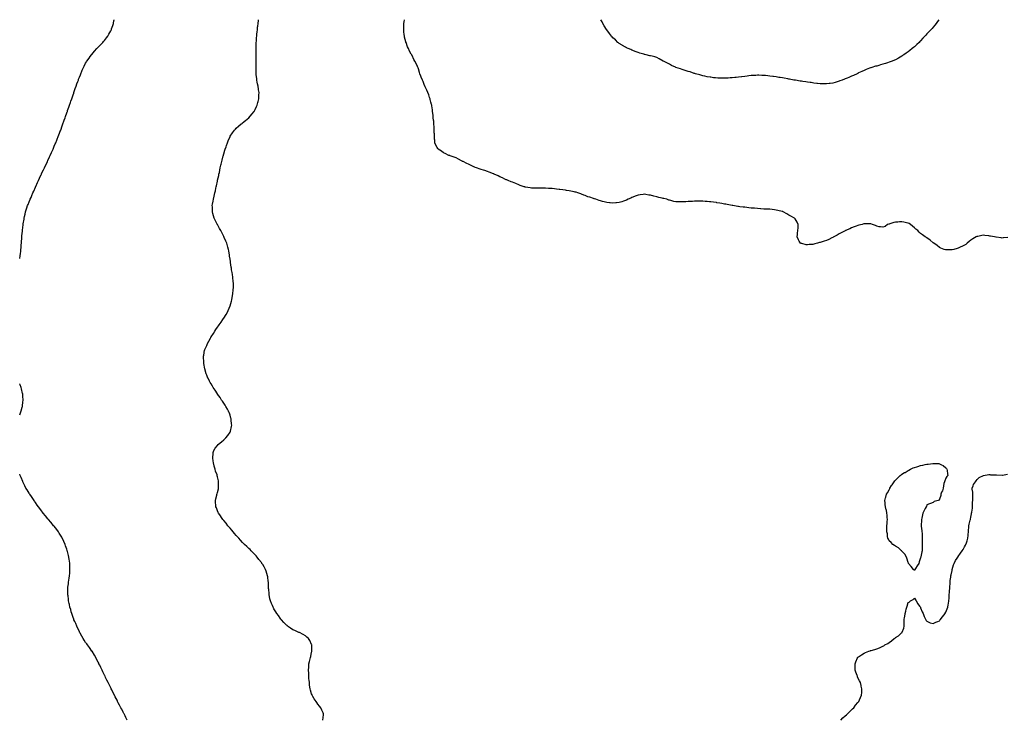
# Model space of a CAD drawing. Units: inches. Extents: x 913043 to 915683, y 7321658 to 7324298.
# Drawn here: x 913043 to 914611, y 7323183 to 7324298 of the extents above; entities that cross this region are included whole.
import ezdxf

# ---------------------------------------------------------------- set-up
doc = ezdxf.new("R2010")
doc.units = ezdxf.units.IN
doc.header["$MEASUREMENT"] = 0
doc.layers.add('Contour_91307321', color=7, linetype='Continuous', true_color=0x122229)

msp = doc.modelspace()

# ---------------------------------------------------------------- linework, layer by layer
at = {"layer": 'Contour_91307321'}
for points in [[(913043, 7323917.6, 3317), (913043.8, 7323921.9, 3317), (913044.3, 7323925.6, 3317), (913044.6, 7323928.5, 3317), (913045, 7323931.9, 3317), (913045.3, 7323934.7, 3317), (913045.5, 7323939.4, 3317), (913045.7, 7323941.9, 3317), (913045.9, 7323944.1, 3317), (913046.3, 7323950.2, 3317), (913046.5, 7323951.9, 3317), (913046.6, 7323953.4, 3317), (913047.4, 7323961.2, 3317), (913047.4, 7323961.9, 3317), (913047.5, 7323962.5, 3317), (913048, 7323967.1, 3317), (913048.5, 7323971.4, 3317), (913048.6, 7323971.9, 3317), (913048.7, 7323972.6, 3317), (913049.9, 7323980, 3317), (913050.3, 7323981.9, 3317), (913050.9, 7323984.7, 3317), (913051.6, 7323988.4, 3317), (913052.4, 7323991.9, 3317), (913054.6, 7323998.5, 3317), (913055.7, 7324001.9, 3317), (913056.4, 7324003.6, 3317), (913058, 7324007.7, 3317), (913059.3, 7324010.7, 3317), (913059.8, 7324011.9, 3317), (913061.1, 7324014.9, 3317), (913062.3, 7324017.7, 3317), (913064.1, 7324021.9, 3317), (913065.3, 7324024.7, 3317), (913068, 7324031.2, 3317), (913068.3, 7324031.7, 3317), (913068.4, 7324031.9, 3317), (913068.6, 7324032.5, 3317), (913071.4, 7324038.6, 3317), (913073, 7324041.9, 3317), (913074.6, 7324045.4, 3317), (913077.4, 7324051.2, 3317), (913077.7, 7324051.9, 3317), (913077.8, 7324052.2, 3317), (913078, 7324052.7, 3317), (913081, 7324058.9, 3317), (913082.5, 7324061.9, 3317), (913084.3, 7324065.7, 3317), (913086.6, 7324070.4, 3317), (913087.3, 7324071.9, 3317), (913087.5, 7324072.5, 3317), (913088, 7324073.6, 3317), (913090.6, 7324079.3, 3317), (913091.8, 7324081.9, 3317), (913093.7, 7324086.3, 3317), (913094.7, 7324088.6, 3317), (913096.2, 7324091.9, 3317), (913096.7, 7324093.2, 3317), (913098, 7324096.4, 3317), (913099.7, 7324100.3, 3317), (913100.4, 7324101.9, 3317), (913101.9, 7324105.8, 3317), (913102.6, 7324107.4, 3317), (913104.3, 7324111.9, 3317), (913105.4, 7324114.6, 3317), (913108, 7324121.4, 3317), (913108.2, 7324121.8, 3317), (913108.3, 7324121.9, 3317), (913108.4, 7324122.2, 3317), (913110.9, 7324129.1, 3317), (913111.9, 7324131.9, 3317), (913113.5, 7324136.4, 3317), (913114.1, 7324137.9, 3317), (913115.5, 7324141.9, 3317), (913116.1, 7324143.8, 3317), (913118, 7324149.5, 3317), (913118.7, 7324151.3, 3317), (913118.9, 7324151.9, 3317), (913119.3, 7324153.2, 3317), (913121.2, 7324158.8, 3317), (913122.3, 7324161.9, 3317), (913123.8, 7324166.2, 3317), (913124.5, 7324168.4, 3317), (913125.8, 7324171.9, 3317), (913126.4, 7324173.6, 3317), (913128, 7324178.5, 3317), (913129, 7324181, 3317), (913129.3, 7324181.9, 3317), (913130, 7324183.8, 3317), (913131.6, 7324188.4, 3317), (913132.8, 7324191.9, 3317), (913134.2, 7324195.7, 3317), (913135.6, 7324199.5, 3317), (913136.5, 7324201.9, 3317), (913136.9, 7324203.1, 3317), (913138, 7324206.2, 3317), (913139.6, 7324210.3, 3317), (913140.3, 7324211.9, 3317), (913141.9, 7324215.8, 3317), (913142.6, 7324217.4, 3317), (913144.5, 7324221.9, 3317), (913145.7, 7324224.2, 3317), (913148, 7324228.6, 3317), (913149.3, 7324230.7, 3317), (913150, 7324231.9, 3317), (913153.4, 7324236.6, 3317), (913155.3, 7324239.2, 3317), (913157.4, 7324241.9, 3317), (913157.7, 7324242.3, 3317), (913158, 7324242.8, 3317), (913162.2, 7324247.7, 3317), (913165.8, 7324251.9, 3317), (913166.9, 7324253.1, 3317), (913168, 7324254.2, 3317), (913171.9, 7324258.1, 3317), (913175.3, 7324261.9, 3317), (913176.6, 7324263.3, 3317), (913178, 7324265, 3317), (913181.1, 7324268.9, 3317), (913183.3, 7324271.9, 3317), (913185.2, 7324274.8, 3317), (913188, 7324280.2, 3317), (913188.7, 7324281.3, 3317), (913189, 7324281.9, 3317), (913189.4, 7324283.3, 3317), (913191.4, 7324288.6, 3317), (913192.4, 7324291.9, 3317), (913193.2, 7324296.7, 3317), (913193.3, 7324297.1, 3317), (913193.4, 7324298, 3317)], [(913525.7, 7323181.9, 3316), (913526.9, 7323190.8, 3316), (913527.1, 7323191.9, 3316), (913526.4, 7323193.6, 3316), (913524.3, 7323198.2, 3316), (913522.8, 7323201.9, 3316), (913520.6, 7323204.5, 3316), (913518, 7323207.6, 3316), (913516.3, 7323210.1, 3316), (913515.1, 7323211.9, 3316), (913512.3, 7323216.2, 3316), (913510, 7323220, 3316), (913508.8, 7323221.9, 3316), (913508.6, 7323222.5, 3316), (913508, 7323224.1, 3316), (913506.1, 7323230, 3316), (913505.5, 7323231.9, 3316), (913505.2, 7323234.8, 3316), (913504.7, 7323238.6, 3316), (913504.4, 7323241.9, 3316), (913504, 7323246, 3316), (913503.8, 7323247.7, 3316), (913503.5, 7323251.9, 3316), (913503.3, 7323256.7, 3316), (913503.3, 7323257.1, 3316), (913503, 7323261.9, 3316), (913503.3, 7323266.6, 3316), (913503.4, 7323267.3, 3316), (913503.8, 7323271.9, 3316), (913504.5, 7323275.4, 3316), (913505.6, 7323279.5, 3316), (913506.2, 7323281.9, 3316), (913506.5, 7323283.5, 3316), (913508, 7323290.3, 3316), (913508.3, 7323291.7, 3316), (913508.4, 7323291.9, 3316), (913508.4, 7323301.6, 3316), (913508.4, 7323301.9, 3316), (913508.3, 7323302.2, 3316), (913508, 7323302.8, 3316), (913504.9, 7323308.8, 3316), (913503, 7323311.9, 3316), (913500.5, 7323314.3, 3316), (913498, 7323316.3, 3316), (913494.5, 7323318.4, 3316), (913488.5, 7323321.5, 3316), (913488, 7323321.7, 3316), (913487.9, 7323321.8, 3316), (913487.7, 7323321.9, 3316), (913481, 7323324.9, 3316), (913478, 7323326.2, 3316), (913474.6, 7323328.5, 3316), (913469.8, 7323331.9, 3316), (913468.8, 7323332.7, 3316), (913468, 7323333.2, 3316), (913463.9, 7323337.8, 3316), (913460.1, 7323341.9, 3316), (913459.2, 7323343, 3316), (913458, 7323344.4, 3316), (913455, 7323348.8, 3316), (913452.8, 7323351.9, 3316), (913451, 7323354.9, 3316), (913448, 7323359.6, 3316), (913447.2, 7323361, 3316), (913446.6, 7323361.9, 3316), (913445.5, 7323364.5, 3316), (913444, 7323367.9, 3316), (913442.3, 7323371.9, 3316), (913441.6, 7323375.4, 3316), (913440.7, 7323379.2, 3316), (913440.2, 7323381.9, 3316), (913440.1, 7323384, 3316), (913439.6, 7323390.3, 3316), (913439.5, 7323391.9, 3316), (913439.5, 7323393.4, 3316), (913439.2, 7323400.8, 3316), (913439.1, 7323401.9, 3316), (913439, 7323402.9, 3316), (913438, 7323410.6, 3316), (913437.9, 7323411.8, 3316), (913437.9, 7323411.9, 3316), (913437.8, 7323412.2, 3316), (913435.5, 7323419.4, 3316), (913434.7, 7323421.9, 3316), (913432.2, 7323426.1, 3316), (913430.1, 7323429.8, 3316), (913428.9, 7323431.9, 3316), (913428.5, 7323432.4, 3316), (913428, 7323433, 3316), (913424.1, 7323438, 3316), (913421.2, 7323441.9, 3316), (913419.7, 7323443.6, 3316), (913418, 7323445.3, 3316), (913414.9, 7323448.8, 3316), (913411.8, 7323451.9, 3316), (913409.9, 7323453.7, 3316), (913408, 7323455.3, 3316), (913404.7, 7323458.6, 3316), (913401.3, 7323461.9, 3316), (913399.7, 7323463.6, 3316), (913398, 7323465.3, 3316), (913394.8, 7323468.7, 3316), (913391.8, 7323471.9, 3316), (913390.1, 7323474, 3316), (913388, 7323476.3, 3316), (913385.4, 7323479.3, 3316), (913382.9, 7323481.9, 3316), (913380.8, 7323484.7, 3316), (913378, 7323487.9, 3316), (913376.2, 7323490.1, 3316), (913374.5, 7323491.9, 3316), (913371.8, 7323495.7, 3316), (913368, 7323500.2, 3316), (913367.2, 7323501.1, 3316), (913366.5, 7323501.9, 3316), (913363.6, 7323506.4, 3316), (913363.2, 7323507, 3316), (913359.5, 7323511.9, 3316), (913359.1, 7323513, 3316), (913358, 7323515.6, 3316), (913356.3, 7323520.2, 3316), (913355.5, 7323521.9, 3316), (913355.3, 7323524.7, 3316), (913355, 7323528.9, 3316), (913354.8, 7323531.9, 3316), (913355.4, 7323534.6, 3316), (913356.8, 7323540.7, 3316), (913357.1, 7323541.9, 3316), (913357.4, 7323542.6, 3316), (913358, 7323544.9, 3316), (913359.5, 7323550.4, 3316), (913359.8, 7323551.9, 3316), (913359.7, 7323553.5, 3316), (913359.9, 7323560.1, 3316), (913359.8, 7323561.9, 3316), (913359.4, 7323563.2, 3316), (913358, 7323569.6, 3316), (913357.6, 7323571.5, 3316), (913357.5, 7323571.9, 3316), (913357.3, 7323572.7, 3316), (913355.1, 7323579, 3316), (913354.3, 7323581.9, 3316), (913352.9, 7323586.8, 3316), (913352.9, 7323587.1, 3316), (913351.6, 7323591.9, 3316), (913351.2, 7323595.1, 3316), (913350.7, 7323599.3, 3316), (913350.4, 7323601.9, 3316), (913350.9, 7323604.8, 3316), (913351.4, 7323608.5, 3316), (913352.2, 7323611.9, 3316), (913354.6, 7323615.4, 3316), (913358, 7323619.8, 3316), (913359, 7323621, 3316), (913359.8, 7323621.9, 3316), (913364.2, 7323625.7, 3316), (913368, 7323628.7, 3316), (913369.8, 7323630.2, 3316), (913371.6, 7323631.9, 3316), (913374.4, 7323635.6, 3316), (913378, 7323641.1, 3316), (913378.4, 7323641.6, 3316), (913378.6, 7323641.9, 3316), (913378.7, 7323642.6, 3316), (913380.2, 7323649.8, 3316), (913380.7, 7323651.9, 3316), (913380.5, 7323654.4, 3316), (913379.8, 7323660.1, 3316), (913379.7, 7323661.9, 3316), (913379.4, 7323663.3, 3316), (913378, 7323667.8, 3316), (913377.2, 7323671, 3316), (913376.9, 7323671.9, 3316), (913375.5, 7323674.4, 3316), (913373.9, 7323677.7, 3316), (913371.4, 7323681.9, 3316), (913370.1, 7323684, 3316), (913368, 7323687.1, 3316), (913366.1, 7323690, 3316), (913364.7, 7323691.9, 3316), (913362.1, 7323696, 3316), (913358.3, 7323701.6, 3316), (913358.2, 7323701.9, 3316), (913358.1, 7323702, 3316), (913358, 7323702.1, 3316), (913354.1, 7323707.9, 3316), (913351.3, 7323711.9, 3316), (913350.1, 7323713.9, 3316), (913348, 7323717.7, 3316), (913346.3, 7323720.2, 3316), (913345.3, 7323721.9, 3316), (913343, 7323726.8, 3316), (913342.8, 7323727.1, 3316), (913340.9, 7323731.9, 3316), (913340.2, 7323734, 3316), (913338, 7323741.9, 3316), (913336.4, 7323750.3, 3316), (913336.3, 7323751.9, 3316), (913336.3, 7323753.7, 3316), (913336, 7323759.9, 3316), (913336, 7323761.9, 3316), (913336.4, 7323763.6, 3316), (913337.6, 7323771.5, 3316), (913337.7, 7323771.9, 3316), (913337.8, 7323772.2, 3316), (913338, 7323772.7, 3316), (913341, 7323779, 3316), (913342.1, 7323781.9, 3316), (913344.3, 7323785.7, 3316), (913346.9, 7323790.8, 3316), (913347.5, 7323791.9, 3316), (913347.7, 7323792.2, 3316), (913348, 7323792.8, 3316), (913351.8, 7323798.2, 3316), (913354, 7323801.9, 3316), (913355.6, 7323804.4, 3316), (913358, 7323808.2, 3316), (913359.6, 7323810.3, 3316), (913360.7, 7323811.9, 3316), (913363.8, 7323816.2, 3316), (913366.6, 7323820.4, 3316), (913367.6, 7323821.9, 3316), (913367.7, 7323822.2, 3316), (913368, 7323822.7, 3316), (913371.7, 7323828.3, 3316), (913373.8, 7323831.9, 3316), (913375.2, 7323834.8, 3316), (913378, 7323841.9, 3316), (913380.3, 7323849.7, 3316), (913380.9, 7323851.9, 3316), (913381.5, 7323855.4, 3316), (913382, 7323858, 3316), (913382.6, 7323861.9, 3316), (913383, 7323866.9, 3316), (913383.5, 7323871.9, 3316), (913383.3, 7323876.6, 3316), (913383.3, 7323877.2, 3316), (913383, 7323881.9, 3316), (913382.5, 7323886.4, 3316), (913382.4, 7323887.6, 3316), (913381.8, 7323891.9, 3316), (913381.3, 7323895.2, 3316), (913380.5, 7323899.4, 3316), (913380.2, 7323901.9, 3316), (913380, 7323903.9, 3316), (913378.7, 7323911.2, 3316), (913378.7, 7323911.9, 3316), (913378.6, 7323912.5, 3316), (913378, 7323916.5, 3316), (913377.4, 7323921.2, 3316), (913377.2, 7323921.9, 3316), (913377, 7323923, 3316), (913375.9, 7323929.8, 3316), (913375.4, 7323931.9, 3316), (913374.4, 7323935.6, 3316), (913373.9, 7323937.8, 3316), (913372.8, 7323941.9, 3316), (913371.5, 7323945.4, 3316), (913368.8, 7323951.1, 3316), (913368.5, 7323951.9, 3316), (913368.3, 7323952.2, 3316), (913368, 7323952.8, 3316), (913365, 7323958.9, 3316), (913363.3, 7323961.9, 3316), (913361.4, 7323965.3, 3316), (913358, 7323971.5, 3316), (913357.9, 7323971.8, 3316), (913357.8, 7323971.9, 3316), (913357.6, 7323972.3, 3316), (913354.5, 7323978.4, 3316), (913352.6, 7323981.9, 3316), (913351.5, 7323985.4, 3316), (913350.8, 7323989.2, 3316), (913350.1, 7323991.9, 3316), (913349.9, 7323993.8, 3316), (913349.9, 7324000, 3316), (913349.8, 7324001.9, 3316), (913350.1, 7324004, 3316), (913351.2, 7324008.8, 3316), (913351.6, 7324011.9, 3316), (913352.7, 7324016.6, 3316), (913352.9, 7324017.1, 3316), (913353.9, 7324021.9, 3316), (913354.7, 7324025.2, 3316), (913355.5, 7324029.4, 3316), (913356.1, 7324031.9, 3316), (913356.5, 7324033.4, 3316), (913358, 7324041, 3316), (913358.2, 7324041.8, 3316), (913358.2, 7324041.9, 3316), (913358.3, 7324042.1, 3316), (913360, 7324049.9, 3316), (913360.3, 7324051.9, 3316), (913361, 7324054.8, 3316), (913361.8, 7324058.1, 3316), (913362.5, 7324061.9, 3316), (913363.6, 7324066.3, 3316), (913363.9, 7324067.8, 3316), (913364.9, 7324071.9, 3316), (913365.6, 7324074.4, 3316), (913367.1, 7324081, 3316), (913367.4, 7324081.9, 3316), (913367.5, 7324082.5, 3316), (913368, 7324084.3, 3316), (913369.9, 7324090, 3316), (913370.5, 7324091.9, 3316), (913371.8, 7324095.6, 3316), (913372.4, 7324097.5, 3316), (913373.9, 7324101.9, 3316), (913375.1, 7324104.9, 3316), (913378, 7324111.8, 3316), (913378.1, 7324111.9, 3316), (913378.1, 7324111.9, 3316), (913378.3, 7324112.2, 3316), (913382.1, 7324117.8, 3316), (913385.2, 7324121.9, 3316), (913386.6, 7324123.4, 3316), (913388, 7324125, 3316), (913391.7, 7324128.2, 3316), (913396, 7324131.9, 3316), (913397.1, 7324132.8, 3316), (913398, 7324133.6, 3316), (913402.6, 7324137.4, 3316), (913408, 7324141.9, 3316), (913412.7, 7324147.3, 3316), (913416.4, 7324151.9, 3316), (913417, 7324153, 3316), (913418, 7324155.1, 3316), (913420.2, 7324159.8, 3316), (913421.1, 7324161.9, 3316), (913422.2, 7324166.1, 3316), (913422.6, 7324167.4, 3316), (913423.9, 7324171.9, 3316), (913424, 7324175.9, 3316), (913424.1, 7324178, 3316), (913424.3, 7324181.9, 3316), (913423.5, 7324186.5, 3316), (913423.4, 7324187.2, 3316), (913422.7, 7324191.9, 3316), (913421.9, 7324195.7, 3316), (913421.4, 7324198.6, 3316), (913420.8, 7324201.9, 3316), (913420.5, 7324204.3, 3316), (913419.9, 7324210.1, 3316), (913419.7, 7324211.9, 3316), (913419.7, 7324213.5, 3316), (913419.4, 7324220.5, 3316), (913419.4, 7324221.9, 3316), (913419.4, 7324223.3, 3316), (913419.5, 7324230.5, 3316), (913419.5, 7324231.9, 3316), (913419.5, 7324233.4, 3316), (913419.7, 7324240.3, 3316), (913419.7, 7324241.9, 3316), (913419.7, 7324243.6, 3316), (913419.6, 7324250.3, 3316), (913419.7, 7324251.9, 3316), (913419.8, 7324253.7, 3316), (913419.7, 7324260.2, 3316), (913419.9, 7324261.9, 3316), (913420, 7324263.8, 3316), (913420.4, 7324269.6, 3316), (913420.5, 7324271.9, 3316), (913420.8, 7324274.7, 3316), (913421.3, 7324278.7, 3316), (913421.6, 7324281.9, 3316), (913422, 7324285.9, 3316), (913422.2, 7324287.7, 3316), (913422.6, 7324291.9, 3316), (913423.2, 7324296.8, 3316), (913423.2, 7324297.1, 3316), (913423.3, 7324298, 3316)], [(914528, 7323931.4, 3315), (914527.5, 7323931.3, 3315), (914518.6, 7323931.3, 3315), (914518, 7323931.3, 3315), (914517.6, 7323931.4, 3315), (914515.5, 7323931.9, 3315), (914510.2, 7323934.1, 3315), (914508, 7323935.2, 3315), (914504.1, 7323938, 3315), (914498.8, 7323941.9, 3315), (914498.4, 7323942.3, 3315), (914498, 7323942.6, 3315), (914493, 7323946.9, 3315), (914488, 7323950.4, 3315), (914487.1, 7323951, 3315), (914485.4, 7323951.9, 3315), (914481.1, 7323955, 3315), (914478, 7323957.3, 3315), (914475.5, 7323959.4, 3315), (914473.4, 7323961.9, 3315), (914470.5, 7323964.3, 3315), (914468, 7323966.4, 3315), (914465.1, 7323969, 3315), (914462, 7323971.9, 3315), (914459.5, 7323973.3, 3315), (914458, 7323973.9, 3315), (914455.5, 7323974.4, 3315), (914451.5, 7323975.3, 3315), (914448, 7323976.1, 3315), (914444.2, 7323975.8, 3315), (914441.8, 7323975.6, 3315), (914438, 7323975.4, 3315), (914435.3, 7323974.7, 3315), (914428.8, 7323972.7, 3315), (914428, 7323972.5, 3315), (914427.6, 7323972.4, 3315), (914425.5, 7323971.9, 3315), (914421.3, 7323968.7, 3315), (914418, 7323967.2, 3315), (914414, 7323967.8, 3315), (914412.1, 7323967.8, 3315), (914408, 7323968.8, 3315), (914406.2, 7323970, 3315), (914401.1, 7323971.9, 3315), (914398.8, 7323972.7, 3315), (914398, 7323972.9, 3315), (914397.1, 7323972.8, 3315), (914389.1, 7323973, 3315), (914388, 7323972.9, 3315), (914387.4, 7323972.6, 3315), (914384.7, 7323971.9, 3315), (914379.5, 7323970.5, 3315), (914378, 7323970.3, 3315), (914375.3, 7323969.1, 3315), (914372.2, 7323967.8, 3315), (914368, 7323966.3, 3315), (914365.2, 7323964.8, 3315), (914358.4, 7323961.9, 3315), (914358.2, 7323961.8, 3315), (914358, 7323961.8, 3315), (914357.8, 7323961.6, 3315), (914351.6, 7323958.4, 3315), (914348, 7323956.7, 3315), (914345.1, 7323954.8, 3315), (914339.9, 7323951.9, 3315), (914338.7, 7323951.3, 3315), (914338, 7323951, 3315), (914336.4, 7323950.3, 3315), (914332, 7323948, 3315), (914328, 7323946.4, 3315), (914324.6, 7323945.3, 3315), (914319.8, 7323943.7, 3315), (914318, 7323943.1, 3315), (914317, 7323943, 3315), (914313.6, 7323941.9, 3315), (914309.3, 7323940.7, 3315), (914308, 7323940.4, 3315), (914306.2, 7323940.1, 3315), (914300.3, 7323939.7, 3315), (914298, 7323939.4, 3315), (914295.7, 7323939.5, 3315), (914288.8, 7323941.2, 3315), (914288, 7323941.3, 3315), (914287.6, 7323941.4, 3315), (914286.8, 7323941.9, 3315), (914284.7, 7323945.3, 3315), (914283.3, 7323947.2, 3315), (914281.4, 7323951.9, 3315), (914281.7, 7323955.6, 3315), (914282.1, 7323957.9, 3315), (914282.5, 7323961.9, 3315), (914282.7, 7323966.6, 3315), (914282.7, 7323967.3, 3315), (914283, 7323971.9, 3315), (914281.4, 7323975.3, 3315), (914278, 7323980.9, 3315), (914277.6, 7323981.5, 3315), (914277.2, 7323981.9, 3315), (914271.2, 7323985, 3315), (914268, 7323986.8, 3315), (914264.9, 7323988.8, 3315), (914259.3, 7323991.9, 3315), (914258.4, 7323992.3, 3315), (914258, 7323992.4, 3315), (914257.5, 7323992.5, 3315), (914250.3, 7323994.2, 3315), (914248, 7323994.6, 3315), (914245, 7323995, 3315), (914241.6, 7323995.5, 3315), (914238, 7323995.9, 3315), (914233.8, 7323996.1, 3315), (914232.4, 7323996.2, 3315), (914228, 7323996.4, 3315), (914223.3, 7323996.7, 3315), (914222.9, 7323996.7, 3315), (914218, 7323997.1, 3315), (914213.6, 7323997.5, 3315), (914212.4, 7323997.5, 3315), (914208, 7323997.9, 3315), (914204.5, 7323998.4, 3315), (914201.3, 7323998.7, 3315), (914198, 7323999.1, 3315), (914195.5, 7323999.4, 3315), (914189.9, 7324000.1, 3315), (914188, 7324000.4, 3315), (914186.7, 7324000.6, 3315), (914178.8, 7324001.9, 3315), (914178.1, 7324002, 3315), (914178, 7324002, 3315), (914177.9, 7324002.1, 3315), (914169.7, 7324003.5, 3315), (914168, 7324003.9, 3315), (914165.6, 7324004.3, 3315), (914161.2, 7324005.1, 3315), (914158, 7324005.7, 3315), (914153.6, 7324006.4, 3315), (914152.7, 7324006.5, 3315), (914148, 7324007.3, 3315), (914143.9, 7324007.8, 3315), (914141.9, 7324008, 3315), (914138, 7324008.4, 3315), (914134.7, 7324008.5, 3315), (914131.1, 7324008.8, 3315), (914128, 7324009, 3315), (914125, 7324008.9, 3315), (914121, 7324008.9, 3315), (914118, 7324008.8, 3315), (914114.7, 7324008.6, 3315), (914111.5, 7324008.5, 3315), (914108, 7324008.2, 3315), (914104.1, 7324008, 3315), (914102, 7324008, 3315), (914098, 7324007.8, 3315), (914093.9, 7324007.8, 3315), (914092.1, 7324007.9, 3315), (914088, 7324008, 3315), (914084.7, 7324008.6, 3315), (914080.2, 7324009.7, 3315), (914078, 7324010.3, 3315), (914076.8, 7324010.7, 3315), (914073.5, 7324011.9, 3315), (914069.1, 7324012.9, 3315), (914068, 7324013.2, 3315), (914066.3, 7324013.7, 3315), (914060.9, 7324014.8, 3315), (914058, 7324015.7, 3315), (914053, 7324016.9, 3315), (914048, 7324018.3, 3315), (914044.9, 7324018.7, 3315), (914040.4, 7324019.6, 3315), (914038, 7324020, 3315), (914035.9, 7324019.7, 3315), (914031.1, 7324018.9, 3315), (914028, 7324018.5, 3315), (914023.3, 7324016.6, 3315), (914022.5, 7324016.3, 3315), (914018, 7324014.7, 3315), (914016.2, 7324013.7, 3315), (914012.2, 7324011.9, 3315), (914009.5, 7324010.5, 3315), (914008, 7324009.9, 3315), (914005, 7324008.9, 3315), (914002.2, 7324007.8, 3315), (913998, 7324006.6, 3315), (913993.8, 7324006.2, 3315), (913992.3, 7324006.1, 3315), (913988, 7324005.8, 3315), (913983.7, 7324006.3, 3315), (913982.5, 7324006.4, 3315), (913978, 7324006.9, 3315), (913974, 7324007.9, 3315), (913971.5, 7324008.5, 3315), (913968, 7324009.3, 3315), (913966.2, 7324010, 3315), (913960.6, 7324011.9, 3315), (913958.6, 7324012.5, 3315), (913958, 7324012.6, 3315), (913957, 7324012.9, 3315), (913951.1, 7324015, 3315), (913948, 7324016, 3315), (913943.8, 7324017.7, 3315), (913941.3, 7324018.7, 3315), (913938, 7324020, 3315), (913936.6, 7324020.5, 3315), (913932.2, 7324021.9, 3315), (913929.1, 7324023, 3315), (913928, 7324023.4, 3315), (913926.1, 7324023.8, 3315), (913921, 7324024.9, 3315), (913918, 7324025.6, 3315), (913913.8, 7324026.1, 3315), (913912.4, 7324026.3, 3315), (913908, 7324026.9, 3315), (913903.5, 7324027.3, 3315), (913902.5, 7324027.5, 3315), (913898, 7324028.1, 3315), (913894.6, 7324028.5, 3315), (913891.1, 7324028.9, 3315), (913888, 7324029.2, 3315), (913885.4, 7324029.3, 3315), (913880.3, 7324029.6, 3315), (913878, 7324029.7, 3315), (913875.8, 7324029.7, 3315), (913870.4, 7324029.6, 3315), (913868, 7324029.6, 3315), (913865.8, 7324029.6, 3315), (913860.2, 7324029.8, 3315), (913858, 7324029.8, 3315), (913856.2, 7324030.1, 3315), (913848.7, 7324031.3, 3315), (913848, 7324031.4, 3315), (913847.7, 7324031.5, 3315), (913846.3, 7324031.9, 3315), (913840.1, 7324034, 3315), (913838, 7324034.7, 3315), (913833.2, 7324036.8, 3315), (913833, 7324036.9, 3315), (913828, 7324038.9, 3315), (913826, 7324039.9, 3315), (913820.8, 7324041.9, 3315), (913818.9, 7324042.8, 3315), (913818, 7324043.1, 3315), (913815.8, 7324044.1, 3315), (913812.1, 7324045.9, 3315), (913808, 7324047.7, 3315), (913805.2, 7324049.1, 3315), (913798.7, 7324051.9, 3315), (913798.3, 7324052.1, 3315), (913798, 7324052.2, 3315), (913797.6, 7324052.4, 3315), (913791, 7324054.9, 3315), (913788, 7324056, 3315), (913783.7, 7324057.6, 3315), (913781.8, 7324058.2, 3315), (913778, 7324059.4, 3315), (913776.2, 7324060.1, 3315), (913770.5, 7324061.9, 3315), (913768.7, 7324062.6, 3315), (913768, 7324062.9, 3315), (913766.2, 7324063.8, 3315), (913762, 7324065.8, 3315), (913758, 7324067.6, 3315), (913755.2, 7324069.1, 3315), (913749.2, 7324071.9, 3315), (913748.5, 7324072.3, 3315), (913748, 7324072.5, 3315), (913746.7, 7324073.3, 3315), (913742, 7324075.9, 3315), (913738, 7324077.8, 3315), (913735, 7324078.9, 3315), (913728.9, 7324081.1, 3315), (913728, 7324081.4, 3315), (913727.7, 7324081.5, 3315), (913726.6, 7324081.9, 3315), (913720.8, 7324084.7, 3315), (913718, 7324086.1, 3315), (913714.6, 7324088.4, 3315), (913709.8, 7324091.9, 3315), (913709, 7324092.9, 3315), (913708, 7324094.4, 3315), (913705.4, 7324099.3, 3315), (913704.2, 7324101.9, 3315), (913704, 7324105.9, 3315), (913703.8, 7324107.6, 3315), (913703.6, 7324111.9, 3315), (913703.5, 7324116.5, 3315), (913703.4, 7324117.3, 3315), (913703.3, 7324121.9, 3315), (913703, 7324126.9, 3315), (913702.8, 7324131.9, 3315), (913702.4, 7324136.2, 3315), (913702.2, 7324137.7, 3315), (913701.8, 7324141.9, 3315), (913701.4, 7324145.3, 3315), (913701.1, 7324148.9, 3315), (913700.7, 7324151.9, 3315), (913700.4, 7324154.2, 3315), (913699.4, 7324160.6, 3315), (913699.2, 7324161.9, 3315), (913699, 7324162.9, 3315), (913698, 7324166.4, 3315), (913696.9, 7324170.8, 3315), (913696.6, 7324171.9, 3315), (913695.8, 7324174.1, 3315), (913694.5, 7324178.3, 3315), (913693.1, 7324181.9, 3315), (913691.6, 7324185.5, 3315), (913689.1, 7324190.9, 3315), (913688.6, 7324191.9, 3315), (913688.5, 7324192.3, 3315), (913688, 7324193.4, 3315), (913685.6, 7324199.5, 3315), (913684.5, 7324201.9, 3315), (913682.7, 7324206.6, 3315), (913682.2, 7324207.8, 3315), (913680.5, 7324211.9, 3315), (913679.9, 7324213.8, 3315), (913678, 7324219.6, 3315), (913677.5, 7324221.4, 3315), (913677.3, 7324221.9, 3315), (913676.7, 7324223.3, 3315), (913674.4, 7324228.3, 3315), (913672.5, 7324231.9, 3315), (913671, 7324234.8, 3315), (913668, 7324240.7, 3315), (913667.6, 7324241.5, 3315), (913667.4, 7324241.9, 3315), (913666.8, 7324243.2, 3315), (913664.1, 7324248, 3315), (913662.1, 7324251.9, 3315), (913660.9, 7324254.8, 3315), (913658.5, 7324261.5, 3315), (913658.3, 7324261.9, 3315), (913658.3, 7324262.1, 3315), (913658, 7324262.9, 3315), (913656.1, 7324270, 3315), (913655.7, 7324271.9, 3315), (913655.5, 7324274.5, 3315), (913655, 7324278.9, 3315), (913654.7, 7324281.9, 3315), (913654.8, 7324285.1, 3315), (913654.9, 7324288.8, 3315), (913655, 7324291.9, 3315), (913655.4, 7324294.6, 3315), (913655.7, 7324298, 3315)], [(914348, 7324199.9, 3314), (914345.1, 7324199, 3314), (914342, 7324197.9, 3314), (914338, 7324196.9, 3314), (914333.7, 7324196.2, 3314), (914332.3, 7324196.2, 3314), (914328, 7324195.6, 3314), (914324.3, 7324195.7, 3314), (914321.9, 7324195.8, 3314), (914318, 7324195.9, 3314), (914313.5, 7324196.4, 3314), (914312.7, 7324196.5, 3314), (914308, 7324197.1, 3314), (914303.8, 7324197.7, 3314), (914302, 7324198, 3314), (914298, 7324198.6, 3314), (914295.1, 7324199, 3314), (914290.3, 7324199.7, 3314), (914288, 7324200.1, 3314), (914286.4, 7324200.3, 3314), (914278.5, 7324201.5, 3314), (914278, 7324201.5, 3314), (914277.7, 7324201.6, 3314), (914276, 7324201.9, 3314), (914269.3, 7324203.2, 3314), (914268, 7324203.4, 3314), (914266.3, 7324203.7, 3314), (914260.8, 7324204.7, 3314), (914258, 7324205.2, 3314), (914254.1, 7324205.8, 3314), (914252.3, 7324206.1, 3314), (914248, 7324206.8, 3314), (914243.5, 7324207.4, 3314), (914242.4, 7324207.5, 3314), (914238, 7324208.2, 3314), (914234.6, 7324208.5, 3314), (914231, 7324208.9, 3314), (914228, 7324209.2, 3314), (914225.3, 7324209.2, 3314), (914220.5, 7324209.4, 3314), (914218, 7324209.4, 3314), (914215.4, 7324209.2, 3314), (914210.8, 7324209.1, 3314), (914208, 7324208.9, 3314), (914204.6, 7324208.5, 3314), (914201.8, 7324208.2, 3314), (914198, 7324207.7, 3314), (914193.2, 7324207.1, 3314), (914192.9, 7324207, 3314), (914188, 7324206.4, 3314), (914184, 7324206, 3314), (914181.9, 7324205.8, 3314), (914178, 7324205.5, 3314), (914174.7, 7324205.3, 3314), (914171.2, 7324205.1, 3314), (914168, 7324204.9, 3314), (914165.1, 7324204.9, 3314), (914161, 7324204.9, 3314), (914158, 7324204.9, 3314), (914154.9, 7324205.1, 3314), (914151.5, 7324205.4, 3314), (914148, 7324205.5, 3314), (914143.6, 7324206.3, 3314), (914142.7, 7324206.5, 3314), (914138, 7324207.2, 3314), (914134.3, 7324208.2, 3314), (914131.2, 7324208.8, 3314), (914128, 7324209.5, 3314), (914126.2, 7324210.1, 3314), (914119.3, 7324211.9, 3314), (914118.3, 7324212.2, 3314), (914118, 7324212.3, 3314), (914117.5, 7324212.5, 3314), (914110.8, 7324214.7, 3314), (914108, 7324215.5, 3314), (914103.2, 7324217.1, 3314), (914102.8, 7324217.2, 3314), (914098, 7324218.7, 3314), (914095.6, 7324219.5, 3314), (914088.3, 7324221.9, 3314), (914088.1, 7324222, 3314), (914088, 7324222, 3314), (914087.8, 7324222.1, 3314), (914081.3, 7324225.2, 3314), (914078, 7324226.9, 3314), (914074.7, 7324228.6, 3314), (914068.2, 7324231.9, 3314), (914068.1, 7324232, 3314), (914068, 7324232, 3314), (914067.9, 7324232.1, 3314), (914061.8, 7324235.6, 3314), (914058, 7324237.8, 3314), (914054.8, 7324238.6, 3314), (914050.2, 7324239.7, 3314), (914048, 7324240.3, 3314), (914046.8, 7324240.6, 3314), (914041.1, 7324241.9, 3314), (914038.7, 7324242.6, 3314), (914038, 7324242.7, 3314), (914036.9, 7324243, 3314), (914030.9, 7324244.8, 3314), (914028, 7324245.5, 3314), (914023.5, 7324247.4, 3314), (914022, 7324248, 3314), (914018, 7324249.6, 3314), (914016.4, 7324250.3, 3314), (914012.4, 7324251.9, 3314), (914009.5, 7324253.4, 3314), (914008, 7324254.2, 3314), (914003.2, 7324257.1, 3314), (914002.5, 7324257.5, 3314), (913998, 7324260.1, 3314), (913997, 7324260.9, 3314), (913995.7, 7324261.9, 3314), (913991.8, 7324265.7, 3314), (913988, 7324269.3, 3314), (913986.8, 7324270.7, 3314), (913985.6, 7324271.9, 3314), (913982.3, 7324276.2, 3314), (913978, 7324281.7, 3314), (913978, 7324281.8, 3314), (913977.9, 7324281.9, 3314), (913977.6, 7324282.4, 3314), (913974.1, 7324288, 3314), (913971.6, 7324291.9, 3314), (913970.5, 7324294.4, 3314), (913968.7, 7324298, 3314)], [(914507.1, 7324298, 3314), (914505, 7324295, 3314), (914502.8, 7324291.9, 3314), (914500.7, 7324289.2, 3314), (914498, 7324285.9, 3314), (914496.2, 7324283.8, 3314), (914494.5, 7324281.9, 3314), (914491.3, 7324278.6, 3314), (914488, 7324275.4, 3314), (914486.3, 7324273.6, 3314), (914484.7, 7324271.9, 3314), (914481.7, 7324268.3, 3314), (914478, 7324264.3, 3314), (914476.8, 7324263.1, 3314), (914475.6, 7324261.9, 3314), (914471.7, 7324258.3, 3314), (914468, 7324254.8, 3314), (914466.5, 7324253.5, 3314), (914464.6, 7324251.9, 3314), (914460.9, 7324249, 3314), (914458, 7324246.8, 3314), (914455.1, 7324244.9, 3314), (914451, 7324241.9, 3314), (914449.3, 7324240.7, 3314), (914448, 7324239.7, 3314), (914443, 7324236.9, 3314), (914438, 7324234, 3314), (914436.6, 7324233.4, 3314), (914432.7, 7324231.9, 3314), (914429.4, 7324230.6, 3314), (914428, 7324230.1, 3314), (914425.4, 7324229.2, 3314), (914421.8, 7324228.2, 3314), (914418, 7324226.9, 3314), (914414.1, 7324225.9, 3314), (914411.2, 7324225.1, 3314), (914408, 7324224.2, 3314), (914406.3, 7324223.7, 3314), (914400.4, 7324221.9, 3314), (914398.6, 7324221.4, 3314), (914398, 7324221.2, 3314), (914396.8, 7324220.7, 3314), (914391.4, 7324218.6, 3314), (914388, 7324217.3, 3314), (914384.5, 7324215.5, 3314), (914379.2, 7324213.1, 3314), (914378, 7324212.5, 3314), (914377.7, 7324212.3, 3314), (914376.8, 7324211.9, 3314), (914370.9, 7324209, 3314), (914368, 7324207.8, 3314), (914363.9, 7324206.1, 3314), (914361.2, 7324205.1, 3314), (914358, 7324203.8, 3314), (914356.7, 7324203.3, 3314), (914353, 7324201.9, 3314), (914349.5, 7324200.4, 3314), (914348, 7324199.9, 3314)], [(914617.1, 7323951, 3315), (914609.6, 7323950.4, 3315), (914608, 7323950.2, 3315), (914606.5, 7323950.4, 3315), (914598.5, 7323951.5, 3315), (914598, 7323951.5, 3315), (914597.7, 7323951.6, 3315), (914595.7, 7323951.9, 3315), (914589.1, 7323953, 3315), (914588, 7323953.2, 3315), (914586.5, 7323953.5, 3315), (914580.3, 7323954.2, 3315), (914578, 7323954.6, 3315), (914575.6, 7323954.4, 3315), (914568.9, 7323952.8, 3315), (914568, 7323952.6, 3315), (914567.6, 7323952.4, 3315), (914566.6, 7323951.9, 3315), (914561.2, 7323948.7, 3315), (914558, 7323946.5, 3315), (914555.4, 7323944.6, 3315), (914552.2, 7323941.9, 3315), (914549.9, 7323940.1, 3315), (914548, 7323938.8, 3315), (914543.4, 7323936.6, 3315), (914542, 7323935.9, 3315), (914538, 7323933.9, 3315), (914536.4, 7323933.5, 3315), (914530.7, 7323931.9, 3315), (914528.5, 7323931.4, 3315), (914528, 7323931.4, 3315)], [(913043, 7323668.7, 3317), (913044.4, 7323671.9, 3317), (913045.3, 7323674.7, 3317), (913046.9, 7323680.8, 3317), (913047.3, 7323681.9, 3317), (913047.4, 7323682.6, 3317), (913048, 7323688.8, 3317), (913048.3, 7323691.6, 3317), (913048.4, 7323691.9, 3317), (913048.3, 7323692.2, 3317), (913048, 7323697.5, 3317), (913047.8, 7323701.7, 3317), (913047.8, 7323701.9, 3317), (913047.7, 7323702.3, 3317), (913045.9, 7323709.8, 3317), (913045.4, 7323711.9, 3317), (913043.6, 7323716.4, 3317), (913043.3, 7323717.1, 3317), (913043, 7323717.9, 3317)], [(913214.2, 7323181.9, 3317), (913212.3, 7323186.2, 3317), (913211, 7323189, 3317), (913209.6, 7323191.9, 3317), (913209.1, 7323192.9, 3317), (913208, 7323194.8, 3317), (913205.6, 7323199.5, 3317), (913204.3, 7323201.9, 3317), (913202.2, 7323206.1, 3317), (913200.1, 7323209.8, 3317), (913199, 7323211.9, 3317), (913198.7, 7323212.5, 3317), (913198, 7323213.7, 3317), (913195.3, 7323219.2, 3317), (913193.9, 7323221.9, 3317), (913191.9, 7323225.8, 3317), (913189.5, 7323230.4, 3317), (913188.8, 7323231.9, 3317), (913188.5, 7323232.4, 3317), (913188, 7323233.4, 3317), (913185.3, 7323239.1, 3317), (913183.9, 7323241.9, 3317), (913182, 7323245.9, 3317), (913179.9, 7323250, 3317), (913179, 7323251.9, 3317), (913178.7, 7323252.6, 3317), (913178, 7323253.9, 3317), (913175.5, 7323259.3, 3317), (913174.2, 7323261.9, 3317), (913172.2, 7323266.1, 3317), (913170.5, 7323269.5, 3317), (913169.3, 7323271.9, 3317), (913168.9, 7323272.8, 3317), (913168, 7323274.4, 3317), (913165.5, 7323279.4, 3317), (913164.3, 7323281.9, 3317), (913162, 7323285.8, 3317), (913158.2, 7323291.8, 3317), (913158.1, 7323292, 3317), (913158, 7323292, 3317), (913154, 7323297.8, 3317), (913151, 7323301.9, 3317), (913149.8, 7323303.6, 3317), (913148, 7323306, 3317), (913145.7, 7323309.5, 3317), (913144.1, 7323311.9, 3317), (913142, 7323315.9, 3317), (913139.5, 7323320.4, 3317), (913138.7, 7323321.9, 3317), (913138.5, 7323322.4, 3317), (913138, 7323323.2, 3317), (913135.3, 7323329.2, 3317), (913133.9, 7323331.9, 3317), (913132.2, 7323336, 3317), (913130.7, 7323339.3, 3317), (913129.5, 7323341.9, 3317), (913129.1, 7323343, 3317), (913128, 7323345.6, 3317), (913126.4, 7323350.3, 3317), (913125.9, 7323351.9, 3317), (913125.1, 7323354.9, 3317), (913124.2, 7323358.1, 3317), (913123.1, 7323361.9, 3317), (913122.3, 7323366.2, 3317), (913121.8, 7323368.1, 3317), (913121, 7323371.9, 3317), (913120.7, 7323374.6, 3317), (913120.1, 7323379.9, 3317), (913119.8, 7323381.9, 3317), (913119.8, 7323383.7, 3317), (913119.7, 7323390.3, 3317), (913119.7, 7323391.9, 3317), (913119.9, 7323393.7, 3317), (913120.7, 7323399.2, 3317), (913121, 7323401.9, 3317), (913121.4, 7323405.3, 3317), (913121.8, 7323408.1, 3317), (913122.3, 7323411.9, 3317), (913122.7, 7323416.5, 3317), (913122.8, 7323417.2, 3317), (913123.1, 7323421.9, 3317), (913122.9, 7323426.8, 3317), (913122.9, 7323427.1, 3317), (913122.7, 7323431.9, 3317), (913122.1, 7323436, 3317), (913121.9, 7323438.1, 3317), (913121.4, 7323441.9, 3317), (913120.7, 7323444.6, 3317), (913119.1, 7323450.9, 3317), (913118.8, 7323451.9, 3317), (913118.6, 7323452.5, 3317), (913118, 7323454.4, 3317), (913116.2, 7323460, 3317), (913115.5, 7323461.9, 3317), (913113.4, 7323466.5, 3317), (913113.2, 7323467.1, 3317), (913110.9, 7323471.9, 3317), (913109.9, 7323473.8, 3317), (913108, 7323477, 3317), (913106.1, 7323480, 3317), (913104.8, 7323481.9, 3317), (913101.9, 7323485.8, 3317), (913098, 7323490.9, 3317), (913097.6, 7323491.4, 3317), (913097.1, 7323491.9, 3317), (913093, 7323496.9, 3317), (913092.7, 7323497.3, 3317), (913088.8, 7323501.9, 3317), (913088.5, 7323502.3, 3317), (913088, 7323502.9, 3317), (913084, 7323507.8, 3317), (913080.5, 7323511.9, 3317), (913079.5, 7323513.4, 3317), (913078, 7323515.3, 3317), (913075.2, 7323519, 3317), (913073, 7323521.9, 3317), (913071, 7323524.8, 3317), (913068, 7323528.9, 3317), (913066.8, 7323530.7, 3317), (913065.8, 7323531.9, 3317), (913062.8, 7323536.7, 3317), (913061.7, 7323538.3, 3317), (913059.2, 7323541.9, 3317), (913058.8, 7323542.6, 3317), (913058, 7323543.8, 3317), (913055, 7323548.8, 3317), (913053, 7323551.9, 3317), (913051.4, 7323555.2, 3317), (913048, 7323561.6, 3317), (913048, 7323561.8, 3317), (913047.9, 7323561.9, 3317), (913047.8, 7323562.2, 3317), (913045.1, 7323568.9, 3317), (913043.7, 7323571.9, 3317), (913043, 7323573.8, 3317)], [(914350.7, 7323181.9, 3315), (914354.3, 7323185.6, 3315), (914358, 7323188.7, 3315), (914359.7, 7323190.3, 3315), (914361.7, 7323191.9, 3315), (914364.7, 7323195.3, 3315), (914368, 7323198.5, 3315), (914369.7, 7323200.3, 3315), (914371.6, 7323201.9, 3315), (914374.3, 7323205.7, 3315), (914378, 7323210.1, 3315), (914378.8, 7323211.1, 3315), (914379.6, 7323211.9, 3315), (914380.7, 7323214.6, 3315), (914382, 7323218, 3315), (914383.9, 7323221.9, 3315), (914384.1, 7323225.9, 3315), (914384.3, 7323228.2, 3315), (914384.5, 7323231.9, 3315), (914383.5, 7323236.4, 3315), (914383.4, 7323237.3, 3315), (914382, 7323241.9, 3315), (914380.7, 7323244.6, 3315), (914378, 7323249.7, 3315), (914377.4, 7323251.3, 3315), (914377.2, 7323251.9, 3315), (914376.8, 7323253.2, 3315), (914374.8, 7323258.7, 3315), (914374, 7323261.9, 3315), (914373.8, 7323266.1, 3315), (914373.7, 7323267.6, 3315), (914373.6, 7323271.9, 3315), (914374.9, 7323275.1, 3315), (914377.3, 7323281.2, 3315), (914377.6, 7323281.9, 3315), (914377.8, 7323282.1, 3315), (914378, 7323282.4, 3315), (914379.3, 7323283.2, 3315), (914383.9, 7323286.1, 3315), (914388, 7323288.7, 3315), (914390.3, 7323289.6, 3315), (914395.5, 7323291.9, 3315), (914397.4, 7323292.5, 3315), (914398, 7323292.8, 3315), (914399.3, 7323293.1, 3315), (914405.3, 7323294.6, 3315), (914408, 7323295.6, 3315), (914412.6, 7323297.3, 3315), (914414.5, 7323298.4, 3315), (914418, 7323300.2, 3315), (914419.2, 7323300.7, 3315), (914421.2, 7323301.9, 3315), (914425.7, 7323304.3, 3315), (914428, 7323306, 3315), (914431.6, 7323308.4, 3315), (914436, 7323311.9, 3315), (914437.2, 7323312.8, 3315), (914438, 7323313.7, 3315), (914442.5, 7323316.4, 3315), (914443.2, 7323316.8, 3315), (914448, 7323321.6, 3315), (914448.3, 7323321.7, 3315), (914448.5, 7323321.9, 3315), (914448.7, 7323322.5, 3315), (914451.2, 7323328.8, 3315), (914451.9, 7323331.9, 3315), (914451.6, 7323335.5, 3315), (914451.9, 7323338.1, 3315), (914451.9, 7323341.9, 3315), (914452.5, 7323346.4, 3315), (914452.7, 7323347.3, 3315), (914453.5, 7323351.9, 3315), (914454.4, 7323355.6, 3315), (914455.2, 7323359, 3315), (914456, 7323361.9, 3315), (914456.5, 7323363.5, 3315), (914458, 7323369.3, 3315), (914459.7, 7323370.3, 3315), (914462, 7323371.9, 3315), (914465.9, 7323374.1, 3315), (914468, 7323376.2, 3315), (914469.7, 7323373.6, 3315), (914470.7, 7323371.9, 3315), (914473.6, 7323367.4, 3315), (914476.4, 7323363.6, 3315), (914477.6, 7323361.9, 3315), (914477.8, 7323361.6, 3315), (914478, 7323361.1, 3315), (914480.7, 7323354.5, 3315), (914481.8, 7323351.9, 3315), (914483.5, 7323347.4, 3315), (914484.7, 7323345.3, 3315), (914486.4, 7323341.9, 3315), (914486.9, 7323340.7, 3315), (914488, 7323339.6, 3315), (914493, 7323336.9, 3315), (914498, 7323335.8, 3315), (914502, 7323338, 3315), (914505.3, 7323339.2, 3315), (914508, 7323340.3, 3315), (914508.7, 7323341.2, 3315), (914509.3, 7323341.9, 3315), (914513, 7323346.9, 3315), (914516.9, 7323351.9, 3315), (914517.3, 7323352.7, 3315), (914518, 7323354.1, 3315), (914520.4, 7323359.6, 3315), (914521.3, 7323361.9, 3315), (914521.8, 7323365.7, 3315), (914522.2, 7323367.8, 3315), (914523, 7323371.9, 3315), (914523.4, 7323376.6, 3315), (914523.4, 7323377.3, 3315), (914523.7, 7323381.9, 3315), (914523.9, 7323386, 3315), (914524, 7323387.9, 3315), (914524.3, 7323391.9, 3315), (914524.6, 7323395.4, 3315), (914524.8, 7323398.6, 3315), (914525, 7323401.9, 3315), (914525.3, 7323404.7, 3315), (914526, 7323409.8, 3315), (914526.2, 7323411.9, 3315), (914526.5, 7323413.5, 3315), (914528, 7323420.5, 3315), (914528.3, 7323421.7, 3315), (914528.3, 7323421.9, 3315), (914528.5, 7323422.3, 3315), (914530.5, 7323429.4, 3315), (914531.5, 7323431.9, 3315), (914533.7, 7323436.3, 3315), (914536, 7323439.9, 3315), (914537.3, 7323441.9, 3315), (914537.6, 7323442.4, 3315), (914538, 7323443, 3315), (914541.7, 7323448.3, 3315), (914544.3, 7323451.9, 3315), (914545.7, 7323454.2, 3315), (914548, 7323458.4, 3315), (914549.3, 7323460.6, 3315), (914550, 7323461.9, 3315), (914550.9, 7323464.8, 3315), (914552, 7323468, 3315), (914553, 7323471.9, 3315), (914553.6, 7323476.3, 3315), (914553.8, 7323477.6, 3315), (914554.2, 7323481.9, 3315), (914554.5, 7323485.5, 3315), (914554.7, 7323488.6, 3315), (914555, 7323491.9, 3315), (914555.5, 7323494.4, 3315), (914557, 7323500.9, 3315), (914557.3, 7323501.9, 3315), (914557.4, 7323502.5, 3315), (914558, 7323505.5, 3315), (914559.1, 7323510.9, 3315), (914559.3, 7323511.9, 3315), (914559.5, 7323513.3, 3315), (914560.4, 7323519.6, 3315), (914560.7, 7323521.9, 3315), (914560.8, 7323524.7, 3315), (914560.8, 7323529.1, 3315), (914561, 7323531.9, 3315), (914561.3, 7323535.1, 3315), (914560.9, 7323539, 3315), (914561.2, 7323541.9, 3315), (914561.3, 7323545.2, 3315), (914560, 7323550, 3315), (914560.1, 7323551.9, 3315), (914561.6, 7323555.5, 3315), (914562.3, 7323557.7, 3315), (914565.4, 7323561.9, 3315), (914566.4, 7323563.6, 3315), (914568, 7323565.6, 3315), (914571.2, 7323568.7, 3315), (914578, 7323571.9, 3315), (914586.7, 7323573.3, 3315), (914588, 7323573.2, 3315), (914589.2, 7323573.1, 3315), (914596.9, 7323573.1, 3315), (914598, 7323572.9, 3315), (914598.9, 7323572.8, 3315), (914607.7, 7323572.2, 3315), (914608, 7323572.2, 3315), (914608.3, 7323572.2, 3315), (914616.2, 7323573.7, 3315)]]:
    msp.add_polyline3d(points, dxfattribs=at)
msp.add_polyline3d([(914468, 7323420.4, 3315), (914467.4, 7323421.3, 3315), (914466.9, 7323421.9, 3315), (914463, 7323426.9, 3315), (914458.6, 7323431.9, 3315), (914458.5, 7323432.3, 3315), (914458, 7323433.2, 3315), (914456.3, 7323440.2, 3315), (914455.7, 7323441.9, 3315), (914452.8, 7323446.7, 3315), (914448, 7323451.5, 3315), (914447.9, 7323451.8, 3315), (914447.7, 7323451.9, 3315), (914442.9, 7323456.7, 3315), (914438, 7323459.4, 3315), (914436.6, 7323460.5, 3315), (914433.8, 7323461.9, 3315), (914431, 7323464.9, 3315), (914428, 7323467.9, 3315), (914426.7, 7323470.5, 3315), (914425.9, 7323471.9, 3315), (914425.5, 7323474.4, 3315), (914425, 7323478.8, 3315), (914424.2, 7323481.9, 3315), (914424.2, 7323485.7, 3315), (914424.3, 7323488.2, 3315), (914424.2, 7323491.9, 3315), (914424.5, 7323495.5, 3315), (914424.8, 7323498.7, 3315), (914425.1, 7323501.9, 3315), (914424.8, 7323505.1, 3315), (914424.5, 7323508.4, 3315), (914424.3, 7323511.9, 3315), (914423.4, 7323516.5, 3315), (914423.3, 7323517.2, 3315), (914422.2, 7323521.9, 3315), (914421.7, 7323525.6, 3315), (914421.6, 7323528.4, 3315), (914421.2, 7323531.9, 3315), (914422.3, 7323536.2, 3315), (914422.6, 7323537.3, 3315), (914423.8, 7323541.9, 3315), (914425.5, 7323544.4, 3315), (914428, 7323549.2, 3315), (914428.9, 7323551.1, 3315), (914429.2, 7323551.9, 3315), (914431.8, 7323555.7, 3315), (914432.9, 7323557.1, 3315), (914435.7, 7323561.9, 3315), (914436.9, 7323563.1, 3315), (914438, 7323564.4, 3315), (914441.9, 7323568.1, 3315), (914445.5, 7323571.9, 3315), (914447, 7323573, 3315), (914448, 7323573.7, 3315), (914452.5, 7323576.4, 3315), (914453.2, 7323576.8, 3315), (914458, 7323579.8, 3315), (914459.4, 7323580.5, 3315), (914461.8, 7323581.9, 3315), (914466.2, 7323583.8, 3315), (914468, 7323584.6, 3315), (914471.9, 7323585.8, 3315), (914473.7, 7323586.3, 3315), (914478, 7323587.8, 3315), (914481.7, 7323588.3, 3315), (914485.5, 7323589.4, 3315), (914488, 7323589.9, 3315), (914490, 7323590, 3315), (914497.3, 7323591.1, 3315), (914498, 7323591.1, 3315), (914499, 7323591, 3315), (914506.9, 7323590.8, 3315), (914508, 7323590.4, 3315), (914511.2, 7323588.8, 3315), (914513.8, 7323587.7, 3315), (914518, 7323583.9, 3315), (914519.2, 7323583, 3315), (914519.9, 7323581.9, 3315), (914520.1, 7323579.9, 3315), (914520.7, 7323574.6, 3315), (914521.1, 7323571.9, 3315), (914520, 7323570, 3315), (914518, 7323567.5, 3315), (914516.4, 7323563.6, 3315), (914515.8, 7323561.9, 3315), (914515.1, 7323558.9, 3315), (914514.5, 7323555.4, 3315), (914513.8, 7323551.9, 3315), (914512.6, 7323547.4, 3315), (914511.4, 7323545.3, 3315), (914510.1, 7323541.9, 3315), (914510.1, 7323539.9, 3315), (914508, 7323533.9, 3315), (914507.5, 7323532.5, 3315), (914506, 7323531.9, 3315), (914499.7, 7323530.3, 3315), (914498, 7323528.6, 3315), (914488, 7323525.3, 3315), (914487.2, 7323522.7, 3315), (914486.9, 7323521.9, 3315), (914485.5, 7323519.4, 3315), (914483.8, 7323516.2, 3315), (914481.7, 7323511.9, 3315), (914481, 7323509, 3315), (914480.1, 7323504, 3315), (914479.6, 7323501.9, 3315), (914479.6, 7323500.4, 3315), (914479.1, 7323492.9, 3315), (914478.9, 7323491.9, 3315), (914479.1, 7323490.9, 3315), (914479.7, 7323483.6, 3315), (914480, 7323481.9, 3315), (914480.2, 7323479.8, 3315), (914480.3, 7323474.2, 3315), (914480.5, 7323471.9, 3315), (914480.5, 7323469.4, 3315), (914480.4, 7323464.3, 3315), (914480.5, 7323461.9, 3315), (914480.5, 7323459.4, 3315), (914480.4, 7323454.3, 3315), (914480.4, 7323451.9, 3315), (914480, 7323450, 3315), (914478.5, 7323442.3, 3315), (914478.4, 7323441.9, 3315), (914478.3, 7323441.7, 3315), (914478, 7323440.7, 3315), (914475.7, 7323434.3, 3315), (914475, 7323431.9, 3315), (914472.3, 7323427.7, 3315), (914470.1, 7323423.9, 3315), (914469, 7323421.9, 3315), (914468.7, 7323421.3, 3315)], close=True, dxfattribs=at)

doc.saveas('drawing.dxf')
